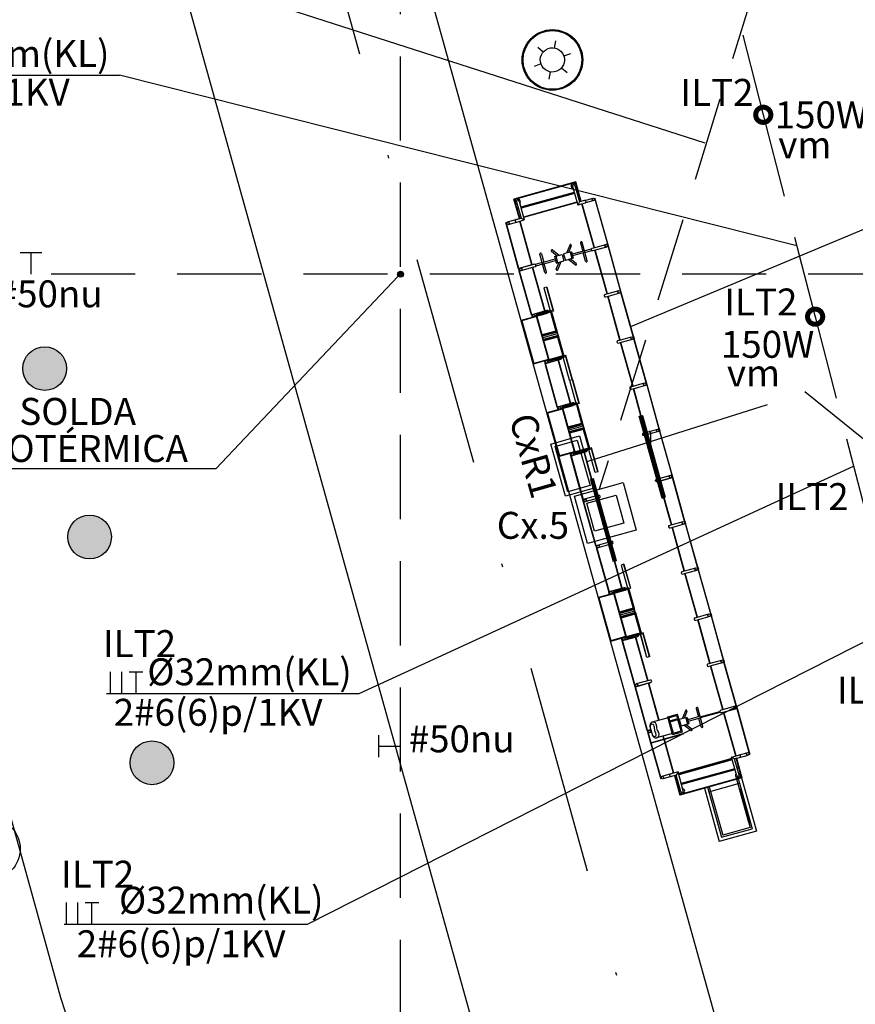
# Model space of a CAD drawing. Extents: x 673501 to 681275, y 7185122 to 7187004.
# Drawn here: x 673937 to 673962, y 7185874 to 7185904 of the extents above; entities that cross this region are included whole.
import ezdxf

# ---------------------------------------------------------------- set-up
doc = ezdxf.new("R2010")
doc.units = 0
for name, pattern in [('CONTINUO', [0]), ('DASHDOTX2', [2, 1, -0.5, 0, -0.5]), ('DASHED2', [0.375, 0.25, -0.125])]:
    doc.linetypes.add(name, pattern=pattern)
for name, color, linetype in [('A-02', 8, 'Continuous'), ('ELÉTRICA CX', 1, 'Continuous'), ('ELÉTRICA GERAL', 1, 'Continuous'), ('ELÉTRICA GERAL 01', 7, 'Continuous'), ('ELÉTRICA ILUMINAÇÃO', 7, 'Continuous'), ('ELÉTRICA TELEFONE', 220, 'CONTINUO'), ('ELÉTRICA TELEFONE TRC', 220, 'DASHED2'), ('ELÉTRICA TEXTO 03', 3, 'Continuous'), ('ELÉTRICA TUBULAC', 5, 'DASHED2'), ('ESTACAO TUBO LIGEIRINHO IPPUC', 8, 'Continuous'), ('L1', 7, 'DASHDOTX2'), ('PILAR VIADUTO', 7, 'Continuous'), ('POSTE COPEL ILUMINAÇÃO', 7, 'Continuous')]:
    doc.layers.add(name, color=color, linetype=linetype)
doc.styles.add('ARIAL', font='ARIAL.TTF')

# ---------------------------------------------------------------- blocks, each defined once
blk = doc.blocks.new('lbl_tic')
at = {"lineweight": -2}
blk.add_line((0, -0.025), (0, 0.025), dxfattribs=at)
blk = doc.blocks.new('estacoes')
at = {"layer": 'ESTACAO TUBO LIGEIRINHO IPPUC'}
for p, q in [((-5.519, 29.727), (-7.359, 29.215)), ((-5.529, 29.709), (-7.34, 29.204)), ((-5.621, 29.603), (-5.464, 29.04)), ((-5.546, 29.624), (-5.41, 29.135)), ((-5.457, 29.449), (-5.529, 29.709)), ((-5.358, 29.149), (-5.519, 29.727)), ((-5.569, 29.417), (-7.156, 28.975)), ((-5.565, 29.403), (-7.152, 28.961)), ((-5.561, 29.388), (-7.148, 28.946)), ((-5.457, 29.449), (-5.494, 29.438)), ((-5.438, 29.438), (-5.49, 29.424)), ((-5.449, 29.42), (-5.486, 29.409)), ((-5.457, 29.449), (-5.438, 29.438)), ((-5.449, 29.42), (-5.438, 29.438)), ((-5.376, 29.16), (-5.449, 29.42)), ((-7.198, 28.637), (-7.359, 29.215)), ((-7.268, 28.944), (-7.34, 29.204)), ((-7.282, 29.141), (-7.146, 28.652)), ((-7.208, 29.161), (-7.051, 28.598)), ((-5.488, 29.128), (-7.075, 28.686)), ((-5.484, 29.114), (-7.071, 28.672)), ((-5.41, 29.135), (-5.464, 29.04)), ((-5.241, 29.102), (-5.464, 29.04)), ((-5.376, 29.16), (-5.414, 29.149)), ((-5.262, 29.176), (-5.41, 29.135)), ((-5.358, 29.149), (-5.41, 29.135)), ((-5.376, 29.16), (-5.358, 29.149)), ((-5.376, 29.16), (-5.358, 29.149)), ((-4.975, 27.776), (-5.337, 29.076)), ((-4.966, 27.779), (-5.328, 29.078)), ((-4.964, 29.225), (-4.954, 29.227)), ((-4.961, 29.215), (-4.951, 29.218)), ((-4.959, 29.245), (-4.949, 29.247)), ((-4.954, 29.227), (-4.959, 29.245)), ((-4.942, 29.186), (-4.951, 29.218)), ((-4.933, 29.188), (-4.949, 29.247)), ((-4.933, 29.188), (-4.942, 29.186)), ((-4.942, 29.186), (-4.58, 27.886)), ((-4.571, 27.889), (-4.933, 29.188)), ((-7.268, 28.944), (-7.278, 28.926)), ((-7.226, 28.94), (-7.278, 28.926)), ((-7.26, 28.915), (-7.278, 28.926)), ((-7.23, 28.954), (-7.268, 28.944)), ((-7.222, 28.926), (-7.26, 28.915)), ((-7.187, 28.655), (-7.26, 28.915)), ((-7.589, 28.512), (-7.598, 28.509)), ((-7.582, 28.45), (-7.598, 28.509)), ((-7.584, 28.495), (-7.589, 28.512)), ((-7.574, 28.497), (-7.584, 28.495)), ((-7.582, 28.45), (-7.572, 28.453)), ((-7.22, 27.151), (-7.582, 28.45)), ((-7.571, 28.488), (-7.581, 28.485)), ((-7.572, 28.453), (-7.581, 28.485)), ((-7.21, 27.154), (-7.572, 28.453)), ((-7.294, 28.61), (-7.146, 28.652)), ((-7.273, 28.536), (-7.051, 28.598)), ((-7.15, 28.665), (-7.187, 28.655)), ((-6.825, 27.261), (-7.187, 28.56)), ((-6.815, 27.264), (-7.177, 28.563)), ((-7.146, 28.652), (-7.051, 28.598)), ((-5.701, 27.851), (-5.796, 27.612)), ((-5.654, 27.833), (-5.736, 27.629)), ((-5.382, 27.92), (-5.312, 27.669)), ((-5.18, 27.384), (-5.333, 27.933)), ((-4.985, 27.774), (-4.627, 27.874)), ((-4.965, 27.7), (-4.56, 27.813)), ((-4.581, 27.852), (-4.572, 27.855)), ((-4.571, 27.889), (-4.58, 27.886)), ((-4.572, 27.855), (-4.58, 27.886)), ((-4.578, 27.842), (-4.569, 27.845)), ((-4.55, 27.816), (-4.571, 27.889)), ((-4.56, 27.813), (-4.569, 27.845)), ((-4.55, 27.816), (-4.56, 27.813)), ((-4.56, 27.813), (-4.198, 26.514)), ((-4.188, 26.516), (-4.55, 27.816)), ((-6.437, 27.034), (-6.59, 27.583)), ((-6.542, 27.596), (-6.472, 27.346)), ((-6.246, 27.668), (-6.071, 27.535)), ((-6.216, 27.708), (-6.011, 27.552)), ((-6.157, 27.512), (-5.925, 27.576)), ((-6.157, 27.512), (-6.103, 27.319)), ((-6.118, 27.522), (-6.064, 27.33)), ((-5.925, 27.576), (-5.872, 27.383)), ((-5.65, 27.653), (-5.882, 27.588)), ((-5.882, 27.588), (-5.828, 27.396)), ((-5.689, 27.642), (-5.635, 27.449)), ((-5.65, 27.653), (-5.597, 27.46)), ((-5.288, 27.676), (-5.63, 27.58)), ((-5.274, 27.628), (-5.617, 27.532)), ((-5.229, 27.37), (-5.298, 27.621)), ((-5.264, 27.682), (-5.059, 27.739)), ((-5.25, 27.634), (-5.046, 27.691)), ((-5.035, 27.76), (-4.985, 27.774)), ((-5.015, 27.686), (-4.965, 27.7)), ((-4.593, 26.404), (-4.955, 27.703)), ((-4.583, 26.406), (-4.945, 27.706)), ((-6.756, 27.28), (-7.21, 27.154)), ((-6.52, 27.332), (-6.724, 27.276)), ((-6.507, 27.284), (-6.711, 27.227)), ((-6.479, 27.344), (-6.136, 27.439)), ((-6.466, 27.296), (-6.123, 27.391)), ((-6.389, 27.047), (-6.459, 27.298)), ((-6.103, 27.319), (-5.872, 27.383)), ((-6.099, 27.139), (-6.018, 27.343)), ((-6.052, 27.12), (-5.957, 27.36)), ((-5.597, 27.46), (-5.828, 27.396)), ((-5.537, 27.264), (-5.743, 27.419)), ((-5.507, 27.304), (-5.682, 27.436)), ((-7.22, 27.151), (-7.21, 27.154)), ((-7.22, 27.151), (-7.199, 27.078)), ((-7.21, 27.154), (-7.201, 27.122)), ((-7.192, 27.125), (-7.201, 27.122)), ((-7.189, 27.115), (-7.199, 27.112)), ((-7.199, 27.112), (-7.19, 27.08)), ((-7.199, 27.078), (-7.19, 27.08)), ((-6.837, 25.778), (-7.199, 27.078)), ((-6.735, 27.207), (-7.19, 27.08)), ((-6.828, 25.781), (-7.19, 27.08)), ((-6.443, 25.888), (-6.804, 27.188)), ((-6.433, 25.891), (-6.795, 27.19)), ((-6.383, 26.605), (-6.469, 26.581)), ((-6.469, 26.581), (-6.279, 25.899)), ((-6.392, 26.602), (-6.194, 25.891)), ((-6.383, 26.605), (-6.184, 25.893)), ((-4.653, 26.387), (-4.603, 26.401)), ((-4.603, 26.401), (-4.244, 26.501)), ((-4.582, 26.328), (-4.178, 26.44)), ((-4.201, 25.034), (-4.563, 26.333)), ((-4.199, 26.479), (-4.189, 26.482)), ((-4.188, 26.516), (-4.198, 26.514)), ((-4.189, 26.482), (-4.198, 26.514)), ((-4.196, 26.469), (-4.186, 26.472)), ((-4.168, 26.443), (-4.188, 26.516)), ((-4.178, 26.44), (-4.186, 26.472)), ((-4.168, 26.443), (-4.178, 26.44)), ((-3.816, 25.141), (-4.178, 26.44)), ((-3.806, 25.144), (-4.168, 26.443)), ((-4.632, 26.314), (-4.582, 26.328)), ((-4.211, 25.031), (-4.572, 26.33)), ((-6.837, 25.778), (-6.828, 25.781)), ((-6.837, 25.778), (-6.817, 25.705)), ((-6.373, 25.908), (-6.828, 25.781)), ((-6.828, 25.781), (-6.819, 25.749)), ((-6.809, 25.752), (-6.819, 25.749)), ((-6.268, 25.858), (-6.807, 25.708)), ((-6.251, 25.908), (-6.703, 25.781)), ((-6.703, 25.781), (-6.318, 24.399)), ((-6.261, 25.889), (-6.685, 25.771)), ((-6.685, 25.771), (-6.308, 24.417)), ((-6.268, 25.858), (-6.112, 25.298)), ((-6.261, 25.889), (-6.09, 25.275)), ((-6.251, 25.908), (-6.071, 25.264)), ((-6.184, 25.893), (-6.242, 25.877)), ((-6.817, 25.705), (-7.145, 25.614)), ((-7.145, 25.614), (-6.783, 24.314)), ((-6.688, 25.725), (-7.126, 25.603)), ((-7.126, 25.603), (-6.772, 24.333)), ((-6.817, 25.705), (-6.807, 25.708)), ((-6.807, 25.742), (-6.816, 25.74)), ((-6.816, 25.74), (-6.807, 25.708)), ((-6.112, 25.298), (-6.521, 25.184)), ((-6.09, 25.275), (-6.514, 25.157)), ((-6.071, 25.264), (-6.51, 25.142)), ((-6.072, 25.212), (-6.496, 25.094)), ((-6.045, 25.168), (-6.483, 25.046)), ((-6.086, 25.26), (-6.059, 25.164)), ((-6.076, 25.263), (-6.049, 25.167)), ((-6.045, 25.168), (-5.865, 24.525)), ((-6.055, 25.15), (-6.479, 25.032)), ((-6.062, 25.119), (-6.471, 25.005)), ((-6.062, 25.119), (-5.906, 24.559)), ((-6.055, 25.15), (-5.884, 24.536)), ((-4.27, 25.014), (-4.22, 25.028)), ((-4.25, 24.941), (-4.2, 24.955)), ((-4.22, 25.028), (-3.862, 25.128)), ((-4.2, 24.955), (-3.795, 25.068)), ((-3.828, 23.658), (-4.19, 24.958)), ((-3.818, 23.661), (-4.18, 24.96)), ((-3.806, 25.144), (-3.816, 25.141)), ((-3.816, 25.141), (-3.807, 25.109)), ((-3.816, 25.106), (-3.807, 25.109)), ((-3.814, 25.097), (-3.804, 25.099)), ((-3.806, 25.144), (-3.785, 25.07)), ((-3.804, 25.099), (-3.795, 25.068)), ((-3.795, 25.068), (-3.785, 25.07)), ((-3.433, 23.768), (-3.795, 25.068)), ((-3.423, 23.771), (-3.785, 25.07)), ((-5.906, 24.559), (-6.783, 24.314)), ((-6.334, 24.455), (-6.772, 24.333)), ((-6.455, 24.406), (-6.445, 24.408)), ((-6.455, 24.406), (-6.435, 24.332)), ((-6.445, 24.408), (-6.437, 24.376)), ((-6.427, 24.379), (-6.437, 24.376)), ((-6.435, 24.332), (-6.425, 24.335)), ((-6.073, 23.033), (-6.435, 24.332)), ((-6.424, 24.369), (-6.434, 24.367)), ((-6.434, 24.367), (-6.425, 24.335)), ((-5.97, 24.462), (-6.425, 24.335)), ((-6.063, 23.036), (-6.425, 24.335)), ((-6.137, 24.494), (-6.399, 24.421)), ((-6.379, 24.348), (-6.117, 24.421)), ((-5.865, 24.525), (-6.318, 24.399)), ((-5.884, 24.536), (-6.308, 24.417)), ((-5.991, 24.535), (-6.041, 24.521)), ((-5.678, 23.143), (-6.04, 24.442)), ((-5.668, 23.146), (-6.03, 24.445)), ((-6.02, 24.448), (-5.97, 24.462)), ((-5.705, 23.836), (-5.894, 24.517)), ((-5.816, 24.571), (-5.874, 24.555)), ((-5.816, 24.571), (-5.874, 24.555)), ((-5.627, 23.857), (-5.826, 24.569)), ((-5.618, 23.86), (-5.816, 24.571)), ((-5.705, 23.836), (-5.618, 23.86)), ((-5.705, 23.836), (-5.515, 23.154)), ((-5.627, 23.857), (-5.429, 23.145)), ((-5.627, 23.857), (-5.429, 23.145)), ((-5.618, 23.86), (-5.42, 23.148)), ((-5.618, 23.86), (-5.42, 23.148)), ((-3.888, 23.642), (-3.479, 23.755)), ((-3.434, 23.734), (-3.424, 23.736)), ((-3.433, 23.768), (-3.423, 23.771)), ((-3.424, 23.736), (-3.433, 23.768)), ((-3.431, 23.724), (-3.422, 23.727)), ((-3.403, 23.698), (-3.423, 23.771)), ((-3.413, 23.695), (-3.422, 23.727)), ((-3.403, 23.698), (-3.413, 23.695)), ((-3.041, 22.398), (-3.403, 23.698)), ((-3.867, 23.568), (-3.817, 23.582)), ((-3.817, 23.582), (-3.413, 23.695)), ((-3.583, 22.78), (-3.808, 23.585)), ((-3.574, 22.783), (-3.798, 23.587)), ((-3.413, 23.695), (-3.051, 22.396)), ((-5.608, 23.162), (-6.063, 23.036)), ((-5.503, 23.112), (-6.043, 22.962)), ((-5.486, 23.162), (-5.939, 23.036)), ((-5.496, 23.144), (-5.92, 23.025)), ((-5.503, 23.112), (-5.347, 22.553)), ((-5.496, 23.144), (-5.325, 22.529)), ((-5.486, 23.162), (-5.307, 22.519)), ((-5.42, 23.148), (-5.477, 23.132)), ((-6.052, 22.96), (-6.38, 22.868)), ((-6.38, 22.868), (-6.018, 21.569)), ((-5.923, 22.98), (-6.361, 22.858)), ((-6.361, 22.858), (-6.007, 21.587)), ((-6.073, 23.033), (-6.063, 23.036)), ((-6.073, 23.033), (-6.052, 22.96)), ((-6.063, 23.036), (-6.054, 23.004)), ((-6.044, 23.006), (-6.054, 23.004)), ((-6.052, 22.96), (-6.043, 22.962)), ((-6.042, 22.997), (-6.051, 22.994)), ((-6.051, 22.994), (-6.043, 22.962)), ((-5.939, 23.036), (-5.553, 21.654)), ((-5.92, 23.025), (-5.543, 21.672)), ((-5.347, 22.553), (-5.756, 22.438)), ((-5.325, 22.529), (-5.749, 22.411)), ((-3.634, 22.766), (-3.538, 22.793)), ((-2.956, 20.331), (-3.634, 22.766)), ((-2.932, 20.337), (-3.61, 22.772)), ((-2.908, 20.344), (-3.586, 22.779)), ((-2.884, 20.351), (-3.562, 22.786)), ((-2.869, 20.355), (-3.548, 22.79)), ((-3.538, 22.793), (-2.86, 20.358)), ((-5.307, 22.519), (-5.745, 22.397)), ((-5.308, 22.467), (-5.732, 22.349)), ((-5.28, 22.423), (-5.718, 22.301)), ((-5.29, 22.404), (-5.714, 22.286)), ((-5.297, 22.373), (-5.707, 22.259)), ((-5.321, 22.515), (-5.294, 22.419)), ((-5.311, 22.518), (-5.284, 22.422)), ((-5.297, 22.373), (-5.141, 21.813)), ((-5.29, 22.404), (-5.119, 21.79)), ((-5.28, 22.423), (-5.101, 21.78)), ((-3.496, 22.271), (-3.343, 22.314)), ((-3.323, 22.241), (-3.485, 22.195)), ((-3.041, 22.398), (-3.051, 22.396)), ((-3.051, 22.396), (-3.042, 22.364)), ((-3.051, 22.361), (-3.042, 22.364)), ((-3.049, 22.351), (-3.039, 22.354)), ((-3.041, 22.398), (-3.021, 22.325)), ((-3.039, 22.354), (-3.03, 22.322)), ((-3.03, 22.322), (-3.021, 22.325)), ((-3.03, 22.322), (-2.668, 21.023)), ((-2.659, 21.025), (-3.021, 22.325)), ((-5.141, 21.813), (-6.018, 21.569)), ((-5.569, 21.71), (-6.007, 21.587)), ((-5.69, 21.66), (-5.681, 21.663)), ((-5.69, 21.66), (-5.681, 21.663)), ((-5.69, 21.66), (-5.681, 21.663)), ((-5.69, 21.66), (-5.67, 21.587)), ((-5.67, 21.587), (-5.69, 21.66)), ((-5.681, 21.663), (-5.672, 21.631)), ((-5.672, 21.631), (-5.681, 21.663)), ((-5.372, 21.749), (-5.634, 21.676)), ((-5.101, 21.78), (-5.553, 21.654)), ((-5.119, 21.79), (-5.543, 21.672)), ((-5.05, 20.892), (-5.275, 21.697)), ((-5.041, 20.895), (-5.265, 21.7)), ((-4.94, 21.09), (-5.13, 21.772)), ((-5.051, 21.826), (-5.109, 21.81)), ((-5.051, 21.826), (-5.109, 21.81)), ((-4.863, 21.112), (-5.061, 21.823)), ((-4.853, 21.114), (-5.051, 21.826)), ((-5.662, 21.634), (-5.672, 21.631)), ((-5.662, 21.634), (-5.672, 21.631)), ((-5.66, 21.589), (-5.67, 21.587)), ((-5.67, 21.587), (-5.66, 21.589)), ((-5.308, 20.287), (-5.67, 21.587)), ((-5.659, 21.624), (-5.669, 21.621)), ((-5.659, 21.624), (-5.669, 21.621)), ((-5.669, 21.621), (-5.66, 21.589)), ((-5.66, 21.589), (-5.669, 21.621)), ((-5.66, 21.589), (-5.298, 20.29)), ((-4.853, 21.114), (-4.94, 21.09)), ((-4.99, 20.909), (-5.086, 20.882)), ((-5.086, 20.882), (-4.408, 18.447)), ((-4.398, 18.45), (-5.077, 20.885)), ((-4.384, 18.454), (-5.062, 20.889)), ((-4.36, 18.46), (-5.038, 20.895)), ((-4.336, 18.467), (-5.014, 20.902)), ((-4.312, 18.474), (-4.99, 20.909)), ((-3.123, 20.896), (-3.114, 20.899)), ((-3.102, 20.823), (-3.094, 20.825)), ((-3.018, 20.925), (-2.715, 21.01)), ((-2.997, 20.852), (-2.648, 20.949)), ((-2.669, 20.988), (-2.659, 20.991)), ((-2.669, 20.988), (-2.659, 20.991)), ((-2.668, 21.023), (-2.659, 21.025)), ((-2.659, 21.025), (-2.668, 21.023)), ((-2.659, 20.991), (-2.668, 21.023)), ((-2.659, 20.991), (-2.668, 21.023)), ((-2.666, 20.979), (-2.657, 20.981)), ((-2.666, 20.979), (-2.657, 20.981)), ((-2.638, 20.952), (-2.659, 21.025)), ((-2.638, 20.952), (-2.659, 21.025)), ((-2.648, 20.949), (-2.657, 20.981)), ((-2.648, 20.949), (-2.657, 20.981)), ((-2.638, 20.952), (-2.648, 20.949)), ((-2.638, 20.952), (-2.648, 20.949)), ((-2.286, 19.65), (-2.648, 20.949)), ((-2.276, 19.653), (-2.638, 20.952)), ((-5.308, 20.287), (-5.298, 20.29)), ((-5.298, 20.29), (-5.308, 20.287)), ((-5.308, 20.287), (-5.298, 20.29)), ((-5.308, 20.287), (-5.298, 20.29)), ((-5.308, 20.287), (-5.298, 20.29)), ((-5.287, 20.214), (-5.308, 20.287)), ((-5.287, 20.214), (-5.308, 20.287)), ((-5.308, 20.287), (-5.287, 20.214)), ((-5.308, 20.287), (-5.291, 20.229)), ((-5.287, 20.214), (-5.308, 20.287)), ((-4.949, 20.387), (-5.298, 20.29)), ((-5.298, 20.29), (-5.289, 20.258)), ((-5.289, 20.258), (-5.298, 20.29)), ((-5.298, 20.29), (-5.289, 20.258)), ((-5.298, 20.29), (-5.289, 20.258)), ((-5.289, 20.258), (-5.298, 20.29)), ((-5.28, 20.261), (-5.289, 20.258)), ((-5.28, 20.261), (-5.289, 20.258)), ((-5.28, 20.261), (-5.289, 20.258)), ((-5.28, 20.261), (-5.289, 20.258)), ((-5.28, 20.261), (-5.289, 20.258)), ((-5.277, 20.251), (-5.287, 20.249)), ((-5.277, 20.251), (-5.287, 20.249)), ((-5.277, 20.251), (-5.287, 20.249)), ((-5.277, 20.251), (-5.287, 20.249)), ((-5.277, 20.251), (-5.287, 20.249)), ((-5.278, 20.217), (-5.287, 20.249)), ((-5.278, 20.217), (-5.287, 20.249)), ((-5.287, 20.249), (-5.278, 20.217)), ((-5.287, 20.249), (-5.282, 20.231)), ((-5.278, 20.217), (-5.287, 20.249)), ((-5.287, 20.214), (-5.278, 20.217)), ((-5.287, 20.214), (-5.278, 20.217)), ((-5.287, 20.214), (-5.278, 20.217)), ((-5.287, 20.214), (-5.278, 20.217)), ((-4.925, 18.915), (-5.287, 20.214)), ((-4.928, 20.314), (-5.278, 20.217)), ((-4.916, 18.917), (-5.278, 20.217)), ((-4.844, 20.417), (-4.852, 20.414)), ((-4.823, 20.343), (-4.832, 20.341)), ((-2.735, 19.735), (-2.905, 20.345)), ((-2.681, 19.54), (-2.905, 20.345)), ((-2.725, 19.737), (-2.895, 20.348)), ((-2.671, 19.543), (-2.895, 20.348)), ((-2.69, 19.537), (-2.332, 19.637)), ((-2.287, 19.615), (-2.277, 19.618)), ((-2.287, 19.615), (-2.277, 19.618)), ((-2.287, 19.615), (-2.277, 19.618)), ((-2.287, 19.615), (-2.277, 19.618)), ((-2.276, 19.653), (-2.286, 19.65)), ((-2.276, 19.653), (-2.286, 19.65)), ((-2.276, 19.653), (-2.286, 19.65)), ((-2.276, 19.653), (-2.286, 19.65)), ((-2.286, 19.65), (-2.277, 19.618)), ((-2.286, 19.65), (-2.277, 19.618)), ((-2.277, 19.618), (-2.286, 19.65)), ((-2.286, 19.65), (-2.277, 19.618)), ((-2.284, 19.606), (-2.274, 19.609)), ((-2.284, 19.606), (-2.274, 19.609)), ((-2.284, 19.606), (-2.274, 19.609)), ((-2.284, 19.606), (-2.274, 19.609)), ((-2.276, 19.653), (-2.256, 19.579)), ((-2.276, 19.653), (-2.256, 19.579)), ((-2.256, 19.579), (-2.276, 19.653)), ((-2.276, 19.653), (-2.256, 19.579)), ((-2.274, 19.609), (-2.265, 19.577)), ((-2.274, 19.609), (-2.265, 19.577)), ((-2.265, 19.577), (-2.274, 19.609)), ((-2.274, 19.609), (-2.265, 19.577)), ((-2.74, 19.523), (-2.69, 19.537)), ((-2.72, 19.45), (-2.67, 19.464)), ((-2.67, 19.464), (-2.265, 19.577)), ((-2.298, 18.167), (-2.66, 19.467)), ((-2.289, 18.17), (-2.651, 19.469)), ((-2.256, 19.579), (-2.265, 19.577)), ((-2.265, 19.577), (-2.256, 19.579)), ((-2.256, 19.579), (-2.265, 19.577)), ((-2.265, 19.577), (-2.256, 19.579)), ((-1.903, 18.277), (-2.265, 19.577)), ((-1.894, 18.28), (-2.256, 19.579)), ((-4.461, 19.044), (-4.47, 19.042)), ((-4.925, 18.915), (-4.916, 18.917)), ((-4.925, 18.915), (-4.905, 18.841)), ((-4.566, 19.015), (-4.916, 18.917)), ((-4.916, 18.917), (-4.907, 18.886)), ((-4.897, 18.888), (-4.907, 18.886)), ((-4.905, 18.841), (-4.895, 18.844)), ((-4.905, 18.841), (-4.543, 17.542)), ((-4.895, 18.879), (-4.904, 18.876)), ((-4.904, 18.876), (-4.895, 18.844)), ((-4.546, 18.941), (-4.895, 18.844)), ((-4.895, 18.844), (-4.533, 17.545)), ((-4.441, 18.971), (-4.45, 18.968)), ((-4.148, 17.652), (-4.372, 18.457)), ((-4.138, 17.655), (-4.362, 18.46)), ((-4.088, 18.369), (-4.175, 18.345)), ((-4.175, 18.345), (-3.985, 17.663)), ((-4.098, 18.366), (-3.899, 17.654)), ((-4.088, 18.369), (-3.89, 17.657)), ((-2.358, 18.151), (-1.95, 18.264)), ((-2.288, 18.091), (-1.883, 18.204)), ((-1.904, 18.243), (-1.895, 18.245)), ((-1.904, 18.243), (-1.895, 18.245)), ((-1.904, 18.243), (-1.895, 18.245)), ((-1.904, 18.243), (-1.895, 18.245)), ((-1.904, 18.243), (-1.895, 18.245)), ((-1.894, 18.28), (-1.903, 18.277)), ((-1.903, 18.277), (-1.894, 18.28)), ((-1.903, 18.277), (-1.894, 18.28)), ((-1.894, 18.28), (-1.903, 18.277)), ((-1.903, 18.277), (-1.894, 18.28)), ((-1.903, 18.277), (-1.895, 18.245)), ((-1.895, 18.245), (-1.903, 18.277)), ((-1.895, 18.245), (-1.903, 18.277)), ((-1.903, 18.277), (-1.895, 18.245)), ((-1.895, 18.245), (-1.903, 18.277)), ((-1.902, 18.233), (-1.892, 18.236)), ((-1.902, 18.233), (-1.892, 18.236)), ((-1.902, 18.233), (-1.892, 18.236)), ((-1.902, 18.233), (-1.892, 18.236)), ((-1.902, 18.233), (-1.892, 18.236)), ((-1.894, 18.28), (-1.877, 18.221)), ((-1.873, 18.207), (-1.894, 18.28)), ((-1.873, 18.207), (-1.894, 18.28)), ((-1.873, 18.207), (-1.894, 18.28)), ((-1.873, 18.207), (-1.894, 18.28)), ((-1.892, 18.236), (-1.887, 18.218)), ((-1.883, 18.204), (-1.892, 18.236)), ((-1.883, 18.204), (-1.892, 18.236)), ((-1.883, 18.204), (-1.892, 18.236)), ((-1.883, 18.204), (-1.892, 18.236)), ((-1.887, 18.218), (-1.877, 18.221)), ((-1.873, 18.207), (-1.883, 18.204)), ((-1.873, 18.207), (-1.883, 18.204)), ((-1.873, 18.207), (-1.883, 18.204)), ((-1.873, 18.207), (-1.883, 18.204)), ((-1.883, 18.204), (-1.521, 16.905)), ((-1.511, 16.907), (-1.873, 18.207)), ((-2.338, 18.077), (-2.288, 18.091)), ((-2.278, 18.094), (-2.117, 17.516)), ((-1.916, 16.795), (-2.278, 18.094)), ((-1.906, 16.797), (-2.268, 18.097)), ((-4.088, 17.669), (-4.533, 17.545)), ((-3.973, 17.622), (-4.513, 17.471)), ((-4.067, 17.595), (-4.467, 17.484)), ((-3.956, 17.671), (-4.409, 17.545)), ((-3.966, 17.653), (-4.39, 17.535)), ((-4.079, 17.671), (-4.088, 17.669)), ((-4.058, 17.598), (-4.067, 17.595)), ((-3.973, 17.622), (-3.817, 17.062)), ((-3.966, 17.653), (-3.795, 17.039)), ((-3.956, 17.671), (-3.777, 17.028)), ((-3.89, 17.657), (-3.948, 17.641)), ((-4.522, 17.469), (-4.85, 17.377)), ((-4.85, 17.377), (-4.488, 16.078)), ((-4.393, 17.489), (-4.832, 17.367)), ((-4.832, 17.367), (-4.478, 16.097)), ((-4.543, 17.542), (-4.533, 17.545)), ((-4.543, 17.542), (-4.533, 17.545)), ((-4.543, 17.542), (-4.533, 17.545)), ((-4.543, 17.542), (-4.527, 17.483)), ((-4.522, 17.469), (-4.543, 17.542)), ((-4.522, 17.469), (-4.543, 17.542)), ((-4.533, 17.545), (-4.524, 17.513)), ((-4.524, 17.513), (-4.533, 17.545)), ((-4.524, 17.513), (-4.533, 17.545)), ((-4.517, 17.486), (-4.527, 17.483)), ((-4.515, 17.515), (-4.524, 17.513)), ((-4.515, 17.515), (-4.524, 17.513)), ((-4.515, 17.515), (-4.524, 17.513)), ((-4.512, 17.506), (-4.522, 17.503)), ((-4.512, 17.506), (-4.522, 17.503)), ((-4.512, 17.506), (-4.522, 17.503)), ((-4.522, 17.503), (-4.517, 17.486)), ((-4.513, 17.471), (-4.522, 17.503)), ((-4.513, 17.471), (-4.522, 17.503)), ((-4.522, 17.469), (-4.513, 17.471)), ((-4.522, 17.469), (-4.513, 17.471)), ((-4.409, 17.545), (-4.024, 16.163)), ((-4.39, 17.535), (-4.013, 16.181)), ((-3.817, 17.062), (-4.227, 16.948)), ((-3.795, 17.039), (-4.219, 16.92)), ((-3.777, 17.028), (-4.215, 16.906)), ((-3.778, 16.976), (-4.202, 16.858)), ((-3.791, 17.024), (-3.765, 16.928)), ((-3.781, 17.027), (-3.754, 16.931)), ((-3.75, 16.932), (-4.188, 16.81)), ((-3.761, 16.913), (-4.184, 16.795)), ((-3.767, 16.882), (-4.177, 16.768)), ((-3.767, 16.882), (-3.611, 16.322)), ((-3.761, 16.913), (-3.589, 16.299)), ((-3.75, 16.932), (-3.571, 16.289)), ((-1.976, 16.778), (-1.567, 16.892)), ((-1.955, 16.705), (-1.905, 16.718)), ((-1.905, 16.718), (-1.501, 16.831)), ((-1.896, 16.721), (-1.735, 16.143)), ((-1.534, 15.422), (-1.896, 16.721)), ((-1.524, 15.425), (-1.886, 16.724)), ((-1.522, 16.87), (-1.512, 16.873)), ((-1.511, 16.907), (-1.521, 16.905)), ((-1.521, 16.905), (-1.512, 16.873)), ((-1.519, 16.86), (-1.509, 16.863)), ((-1.511, 16.907), (-1.491, 16.834)), ((-1.511, 16.907), (-1.491, 16.834)), ((-1.491, 16.834), (-1.511, 16.907)), ((-1.511, 16.907), (-1.491, 16.834)), ((-1.509, 16.863), (-1.501, 16.831)), ((-1.501, 16.831), (-1.139, 15.532)), ((-1.129, 15.535), (-1.491, 16.834)), ((-3.611, 16.322), (-4.488, 16.078)), ((-4.039, 16.219), (-4.478, 16.097)), ((-4.161, 16.169), (-4.151, 16.172)), ((-4.161, 16.169), (-4.151, 16.172)), ((-4.161, 16.169), (-4.151, 16.172)), ((-4.14, 16.096), (-4.161, 16.169)), ((-4.161, 16.169), (-4.14, 16.096)), ((-4.14, 16.096), (-4.161, 16.169)), ((-3.696, 16.299), (-4.151, 16.172)), ((-4.142, 16.14), (-4.151, 16.172)), ((-4.151, 16.172), (-4.142, 16.14)), ((-4.142, 16.14), (-4.151, 16.172)), ((-4.132, 16.143), (-4.142, 16.14)), ((-4.132, 16.143), (-4.142, 16.14)), ((-4.132, 16.143), (-4.142, 16.14)), ((-4.14, 16.096), (-4.13, 16.099)), ((-4.13, 16.099), (-4.14, 16.096)), ((-4.14, 16.096), (-4.13, 16.099)), ((-3.778, 14.797), (-4.14, 16.096)), ((-4.13, 16.133), (-4.139, 16.13)), ((-4.13, 16.133), (-4.139, 16.13)), ((-4.13, 16.133), (-4.139, 16.13)), ((-4.13, 16.099), (-4.139, 16.13)), ((-4.139, 16.13), (-4.13, 16.099)), ((-4.13, 16.099), (-4.139, 16.13)), ((-3.768, 14.799), (-4.13, 16.099)), ((-3.843, 16.258), (-4.105, 16.185)), ((-3.574, 16.298), (-4.026, 16.172)), ((-3.571, 16.289), (-4.024, 16.163)), ((-3.589, 16.299), (-4.013, 16.181)), ((-3.584, 16.28), (-4.008, 16.162)), ((-3.696, 16.299), (-3.746, 16.285)), ((-3.383, 14.907), (-3.745, 16.206)), ((-3.374, 14.909), (-3.735, 16.209)), ((-3.41, 15.599), (-3.6, 16.281)), ((-3.591, 16.249), (-3.435, 15.689)), ((-3.522, 16.335), (-3.579, 16.319)), ((-3.522, 16.335), (-3.579, 16.319)), ((-3.333, 15.621), (-3.531, 16.332)), ((-3.323, 15.623), (-3.522, 16.335)), ((-3.323, 15.623), (-3.41, 15.599)), ((-1.593, 15.405), (-1.185, 15.519)), ((-1.139, 15.532), (-1.129, 15.535)), ((-1.13, 15.5), (-1.139, 15.532)), ((-1.129, 15.535), (-1.113, 15.476)), ((-1.109, 15.461), (-1.129, 15.535)), ((-1.109, 15.461), (-1.129, 15.535)), ((-1.109, 15.461), (-1.129, 15.535)), ((-1.109, 15.461), (-1.129, 15.535)), ((-1.573, 15.332), (-1.523, 15.346)), ((-1.523, 15.346), (-1.118, 15.458)), ((-1.151, 14.049), (-1.513, 15.348)), ((-1.142, 14.052), (-1.503, 15.351)), ((-1.139, 15.497), (-1.13, 15.5)), ((-1.137, 15.488), (-1.127, 15.49)), ((-1.118, 15.458), (-1.127, 15.49)), ((-1.109, 15.461), (-1.118, 15.458)), ((-0.756, 14.159), (-1.118, 15.458)), ((-0.747, 14.162), (-1.109, 15.461)), ((-3.314, 14.926), (-3.722, 14.812)), ((-3.778, 14.797), (-3.768, 14.799)), ((-3.768, 14.799), (-3.778, 14.797)), ((-3.758, 14.723), (-3.778, 14.797)), ((-3.758, 14.723), (-3.778, 14.797)), ((-3.768, 14.799), (-3.76, 14.767)), ((-3.76, 14.767), (-3.768, 14.799)), ((-3.75, 14.77), (-3.76, 14.767)), ((-3.75, 14.77), (-3.76, 14.767)), ((-3.758, 14.723), (-3.748, 14.726)), ((-3.758, 14.723), (-3.748, 14.726)), ((-3.396, 13.424), (-3.758, 14.723)), ((-3.747, 14.76), (-3.757, 14.758)), ((-3.747, 14.76), (-3.757, 14.758)), ((-3.748, 14.726), (-3.757, 14.758)), ((-3.748, 14.726), (-3.757, 14.758)), ((-3.293, 14.852), (-3.748, 14.726)), ((-3.386, 13.427), (-3.748, 14.726)), ((-3.702, 14.739), (-3.44, 14.812)), ((-3.055, 13.728), (-3.363, 14.833)), ((-3.045, 13.731), (-3.353, 14.836)), ((-3.343, 14.839), (-3.293, 14.852)), ((-1.944, 14.085), (-1.874, 13.834)), ((-1.742, 13.549), (-1.895, 14.098)), ((-0.757, 14.125), (-0.747, 14.127)), ((-0.747, 14.162), (-0.756, 14.159)), ((-0.756, 14.159), (-0.747, 14.127)), ((-0.754, 14.115), (-0.745, 14.118)), ((-0.747, 14.162), (-0.726, 14.088)), ((-0.745, 14.118), (-0.736, 14.086)), ((-0.726, 14.088), (-0.736, 14.086)), ((-0.736, 14.086), (-0.374, 12.786)), ((-0.726, 14.088), (-0.364, 12.789)), ((-2.779, 13.805), (-3.248, 13.675)), ((-2.787, 13.834), (-2.498, 13.915)), ((-2.642, 13.314), (-2.787, 13.834)), ((-2.75, 13.813), (-2.519, 13.878)), ((-2.723, 13.717), (-2.75, 13.813)), ((-2.723, 13.717), (-2.492, 13.781)), ((-2.715, 13.688), (-2.484, 13.752)), ((-2.492, 13.781), (-2.519, 13.878)), ((-2.353, 13.394), (-2.498, 13.915)), ((-2.39, 13.415), (-2.484, 13.752)), ((-2.212, 13.818), (-2.444, 13.753)), ((-2.444, 13.753), (-2.39, 13.561)), ((-2.263, 14.016), (-2.358, 13.777)), ((-2.216, 13.998), (-2.298, 13.794)), ((-2.251, 13.807), (-2.197, 13.614)), ((-2.212, 13.818), (-2.159, 13.625)), ((-1.85, 13.841), (-2.192, 13.745)), ((-1.836, 13.793), (-2.179, 13.697)), ((-1.791, 13.536), (-1.86, 13.786)), ((-1.822, 13.833), (-1.239, 13.996)), ((-1.816, 13.814), (-1.233, 13.976)), ((-0.769, 12.676), (-1.131, 13.976)), ((-0.759, 12.679), (-1.121, 13.978)), ((-3.317, 13.552), (-3.242, 13.282)), ((-2.621, 13.351), (-2.715, 13.688)), ((-2.159, 13.625), (-2.39, 13.561)), ((-2.099, 13.429), (-2.305, 13.584)), ((-2.069, 13.469), (-2.244, 13.601)), ((-3.396, 13.424), (-3.386, 13.427)), ((-3.396, 13.424), (-3.386, 13.427)), ((-3.396, 13.424), (-3.375, 13.35)), ((-3.396, 13.424), (-3.375, 13.35)), ((-3.29, 13.453), (-3.386, 13.427)), ((-3.386, 13.427), (-3.377, 13.395)), ((-3.386, 13.427), (-3.377, 13.395)), ((-3.368, 13.397), (-3.377, 13.395)), ((-3.368, 13.397), (-3.377, 13.395)), ((-3.375, 13.35), (-3.366, 13.353)), ((-3.375, 13.35), (-3.366, 13.353)), ((-3.375, 13.35), (-3.013, 12.051)), ((-3.365, 13.388), (-3.374, 13.385)), ((-3.365, 13.388), (-3.374, 13.385)), ((-3.374, 13.385), (-3.366, 13.353)), ((-3.374, 13.385), (-3.366, 13.353)), ((-3.269, 13.38), (-3.366, 13.353)), ((-3.366, 13.353), (-3.004, 12.054)), ((-2.335, 13.33), (-3.285, 13.065)), ((-2.333, 13.32), (-3.283, 13.056)), ((-2.65, 13.343), (-3.119, 13.212)), ((-2.9, 13.173), (-2.926, 13.266)), ((-2.89, 13.175), (-2.916, 13.269)), ((-2.609, 12.164), (-2.888, 13.166)), ((-2.642, 13.314), (-2.353, 13.394)), ((-2.621, 13.351), (-2.39, 13.415)), ((-2.335, 13.33), (-2.333, 13.32)), ((-2.618, 12.161), (-2.897, 13.163)), ((-0.883, 12.597), (-2.47, 12.155)), ((-0.895, 12.641), (-0.364, 12.789)), ((-0.738, 12.078), (-0.895, 12.641)), ((-0.8, 12.588), (-0.895, 12.641)), ((-0.801, 12.588), (-0.4, 12.7)), ((-0.748, 12.603), (-0.8, 12.588)), ((-0.664, 12.099), (-0.8, 12.588)), ((-0.759, 12.585), (-0.796, 12.574)), ((-0.759, 12.585), (-0.748, 12.603)), ((-0.759, 12.585), (-0.748, 12.603)), ((-0.759, 12.585), (-0.686, 12.324)), ((-0.748, 12.603), (-0.587, 12.025)), ((-0.375, 12.752), (-0.365, 12.755)), ((-0.364, 12.789), (-0.374, 12.786)), ((-0.374, 12.786), (-0.365, 12.755)), ((-0.372, 12.742), (-0.362, 12.745)), ((-0.364, 12.789), (-0.348, 12.73)), ((-0.362, 12.745), (-0.357, 12.727)), ((-0.357, 12.727), (-0.348, 12.73)), ((-0.875, 12.568), (-2.462, 12.126)), ((-0.871, 12.553), (-2.458, 12.111)), ((-0.798, 12.293), (-2.385, 11.851)), ((-0.686, 12.324), (-0.724, 12.314)), ((-0.668, 12.314), (-0.72, 12.3)), ((-0.678, 12.296), (-0.716, 12.285)), ((-0.686, 12.324), (-0.668, 12.314)), ((-0.678, 12.296), (-0.668, 12.314)), ((-0.678, 12.296), (-0.606, 12.035)), ((-3.013, 12.051), (-3.004, 12.054)), ((-3.013, 12.051), (-2.997, 11.992)), ((-2.482, 12.199), (-3.004, 12.054)), ((-3.004, 12.054), (-2.995, 12.022)), ((-2.985, 12.025), (-2.995, 12.022)), ((-2.982, 12.015), (-2.992, 12.012)), ((-2.992, 12.012), (-2.987, 11.995)), ((-2.536, 12.105), (-2.937, 11.993)), ((-2.588, 12.09), (-2.427, 11.512)), ((-2.532, 12.09), (-2.57, 12.08)), ((-2.57, 12.08), (-2.497, 11.82)), ((-2.482, 12.199), (-2.536, 12.105)), ((-2.4, 11.615), (-2.536, 12.105)), ((-2.325, 11.636), (-2.482, 12.199)), ((-0.587, 12.025), (-2.427, 11.512)), ((-0.606, 12.035), (-2.417, 11.531)), ((-0.794, 12.279), (-2.381, 11.837)), ((-0.79, 12.264), (-2.377, 11.822)), ((-0.692, 11.996), (-0.656, 11.865)), ((-0.596, 12.023), (-0.155, 10.441)), ((-2.987, 11.995), (-2.997, 11.992)), ((-2.497, 11.82), (-2.508, 11.801)), ((-2.456, 11.816), (-2.508, 11.801)), ((-2.489, 11.791), (-2.508, 11.801)), ((-2.46, 11.83), (-2.497, 11.82)), ((-2.452, 11.801), (-2.489, 11.791)), ((-2.489, 11.791), (-2.417, 11.531)), ((-1.7, 11.715), (-1.259, 10.134)), ((-1.604, 11.742), (-1.567, 11.611)), ((-1.567, 11.611), (-0.656, 11.865)), ((-1.555, 11.755), (-1.155, 10.318)), ((-0.74, 11.982), (-0.34, 10.545)), ((-0.656, 11.865), (-0.279, 10.511)), ((-1.567, 11.611), (-1.19, 10.257)), ((-0.377, 10.694), (-0.646, 11.657)), ((-0.346, 10.703), (-0.614, 11.666)), ((-0.34, 10.545), (-1.155, 10.318)), ((-0.155, 10.441), (-1.259, 10.134)), ((-1.19, 10.257), (-0.279, 10.511))]:
    blk.add_line(p, q, dxfattribs=at)
for points in [[(-5.255, 29.178), (-5.009, 29.246)], [(-6.764, 27.278), (-7.21, 27.154)], [(-6.902, 27.24), (-7.21, 27.154)], [(-6.382, 25.905), (-6.828, 25.781)], [(-6.52, 25.867), (-6.828, 25.781)], [(-6, 24.533), (-6.445, 24.408)], [(-5.617, 23.16), (-6.063, 23.036)], [(-5.755, 23.121), (-6.063, 23.036)], [(-3.505, 22.269), (-3.496, 22.271)], [(-3.505, 22.269), (-3.496, 22.271)], [(-3.4, 22.298), (-3.051, 22.396)], [(-3.03, 22.322), (-3.38, 22.225)], [(-3.476, 22.198), (-3.485, 22.195)], [(-5.235, 21.787), (-5.681, 21.663)], [(-5.331, 21.76), (-5.681, 21.663)], [(-5.66, 21.589), (-5.214, 21.714)], [(-3.123, 20.896), (-3.114, 20.899)], [(-3.094, 20.825), (-3.102, 20.823)], [(-3.018, 20.925), (-2.668, 21.023)], [(-2.648, 20.949), (-2.997, 20.852)], [(-2.956, 20.331), (-2.86, 20.358)], [(-4.312, 18.474), (-4.408, 18.447)], [(-4.088, 17.669), (-4.533, 17.545)], [(-4.225, 17.631), (-4.533, 17.545)], [(-3.705, 16.296), (-4.151, 16.172)], [(-3.843, 16.258), (-4.151, 16.172)], [(-1.14, 13.973), (-0.736, 14.086)], [(-1.19, 13.959), (-1.14, 13.973)]]:
    blk.add_lwpolyline(points, dxfattribs=at)
for points in [[(-4.942, 29.186), (-5.235, 29.104, -0.414214)], [(-7.546, 28.539), (-7.198, 28.637, 0.414214)], [(-7.526, 28.466), (-7.177, 28.563, -0.414214)], [(-6.807, 25.708), (-6.362, 25.832, 0.414214)], [(-6.807, 25.708), (-6.499, 25.794, 0.414214)], [(-6.328, 25.886, 0.37617), (-6.373, 25.908), (-6.423, 25.894)], [(-6.328, 25.886, 0.37617), (-6.373, 25.908), (-6.382, 25.905)], [(-6.425, 24.335), (-5.979, 24.459, 0.414214)], [(-5.979, 24.459), (-5.97, 24.462, 0.37617), (-5.943, 24.504, 0.37617)], [(-5.943, 24.504, -0.37617), (-5.97, 24.462)], [(-5.563, 23.14, 0.37617), (-5.608, 23.162), (-5.658, 23.148)], [(-5.563, 23.14, 0.37617), (-5.608, 23.162), (-5.617, 23.16)], [(-6.043, 22.962), (-5.597, 23.086, 0.414214)], [(-6.043, 22.962), (-5.734, 23.048, 0.414214)], [(-3.476, 22.198), (-3.485, 22.195, -0.414214), (-3.532, 22.222, -0.414214), (-3.505, 22.269), (-3.496, 22.271)], [(-5.66, 21.589), (-5.206, 21.716, 0.414214)], [(-3.094, 20.825), (-3.102, 20.823, -0.414214), (-3.149, 20.849, -0.414214), (-3.123, 20.896), (-3.114, 20.899)], [(-4.513, 17.471), (-4.067, 17.595, 0.414214)], [(-4.513, 17.471), (-4.205, 17.557, 0.414214)], [(-4.513, 17.471), (-4.205, 17.557, 0.414214)], [(-4.067, 17.595), (-4.058, 17.598, 0.414214), (-4.032, 17.645, 0.414214), (-4.079, 17.671), (-4.088, 17.669)], [(-4.13, 16.099), (-3.685, 16.223, 0.414214)], [(-4.13, 16.099), (-3.822, 16.184, 0.414214)], [(-3.651, 16.277, 0.37617), (-3.696, 16.299), (-3.746, 16.285)], [(-3.685, 16.223), (-3.676, 16.225, 0.414214), (-3.649, 16.272, 0.414214), (-3.696, 16.299), (-3.705, 16.296)], [(-3.267, 14.899, -0.414214), (-3.293, 14.852)], [(-1.161, 14.046), (-1.211, 14.033, 0.414214), (-1.237, 13.986, 0.414214), (-1.19, 13.959), (-1.14, 13.973)], [(-1.161, 14.046), (-1.211, 14.033, 0.414214)], [(-0.756, 14.159), (-1.161, 14.046, 0.414214)]]:
    blk.add_lwpolyline(points, format="xyb", dxfattribs=at)
for centre in [(-4.999, 29.21), (-7.536, 28.503), (-4.617, 27.837), (-7.154, 27.13), (-4.234, 26.464), (-6.771, 25.757), (-3.852, 25.091), (-6.389, 24.385), (-3.469, 23.719), (-6.006, 23.012), (-3.087, 22.346), (-5.624, 21.639), (-5.624, 21.639), (-2.704, 20.973), (-2.704, 20.973), (-5.242, 20.266), (-5.242, 20.266), (-5.242, 20.266), (-5.242, 20.266), (-5.242, 20.266), (-2.322, 19.6), (-2.322, 19.6), (-2.322, 19.6), (-2.322, 19.6), (-4.859, 18.894), (-1.94, 18.228), (-1.94, 18.228), (-1.94, 18.228), (-1.94, 18.228), (-1.94, 18.228), (-4.477, 17.521), (-4.477, 17.521), (-4.477, 17.521), (-1.557, 16.855), (-4.094, 16.148), (-4.094, 16.148), (-4.094, 16.148), (-1.175, 15.482), (-3.712, 14.775), (-3.712, 14.775), (-0.792, 14.11), (-3.329, 13.403), (-3.329, 13.403), (-0.41, 12.737), (-2.947, 12.03)]:
    blk.add_circle(centre, 0.0381, dxfattribs=at)
for centre, radius, start, end in [((-5.584, 29.614), 0.0772, 315.567, 255.567), ((-5.583, 29.614), 0.0386, 15.567, 195.567), ((-7.245, 29.151), 0.0772, 315.567, 255.567), ((-7.245, 29.151), 0.0386, 15.567, 195.567), ((-5.251, 29.139), 0.0386, 285.567, 105.567), ((-7.284, 28.573), 0.0386, 105.567, 285.567), ((-5.678, 27.842), 0.025, 338.263, 158.263), ((-5.357, 27.926), 0.025, 15.567, 195.567), ((-6.566, 27.59), 0.025, 15.567, 195.567), ((-6.231, 27.688), 0.025, 52.8709, 232.8709), ((-5.281, 27.652), 0.025, 285.567, 105.567), ((-5.025, 27.723), 0.0381, 105.567, 285.567), ((-6.745, 27.244), 0.0381, 15.567, 105.567), ((-6.745, 27.244), 0.0381, 285.567, 15.567), ((-6.472, 27.32), 0.025, 105.567, 285.567), ((-5.522, 27.284), 0.025, 232.8709, 52.8709), ((-5.204, 27.377), 0.025, 195.567, 15.567), ((-6.413, 27.04), 0.025, 195.567, 15.567), ((-6.076, 27.13), 0.025, 158.263, 338.263), ((-4.642, 26.35), 0.0381, 105.567, 285.567), ((-6.363, 25.871), 0.0381, 23.1079, 105.567), ((-4.26, 24.978), 0.0381, 105.567, 285.567), ((-5.981, 24.498), 0.0381, 285.567, 8.0261), ((-3.878, 23.605), 0.0381, 105.567, 285.567), ((-5.598, 23.126), 0.0381, 23.1079, 105.567), ((-3.339, 22.276), 0.0386, 294.799, 96.3349), ((-5.216, 21.753), 0.0381, 285.567, 105.567), ((-3.113, 20.859), 0.0381, 105.567, 285.567), ((-4.833, 20.38), 0.0381, 285.567, 105.567), ((-2.73, 19.487), 0.0381, 105.567, 285.567), ((-4.451, 19.007), 0.0381, 285.567, 105.567), ((-2.348, 18.114), 0.0381, 105.567, 285.567), ((-4.068, 17.635), 0.0381, 285.567, 105.567), ((-4.068, 17.635), 0.0381, 285.567, 105.567), ((-1.965, 16.741), 0.0381, 105.567, 285.567), ((-3.686, 16.262), 0.0381, 23.1079, 105.567), ((-1.583, 15.369), 0.0381, 105.567, 285.567), ((-3.304, 14.889), 0.0381, 15.567, 105.567), ((-1.919, 14.091), 0.025, 15.567, 195.567), ((-2.24, 14.007), 0.025, 338.263, 158.263), ((-1.843, 13.817), 0.025, 285.567, 105.567), ((-3.221, 13.578), 0.1, 105.567, 195.567), ((-3.255, 13.554), 0.06, 355.107, 195.567), ((-3.221, 13.578), 0.1, 353.3337, 105.567), ((-2.897, 13.523), 0.3, 175.107, 216.027), ((-2.853, 13.535), 0.27, 173.3337, 217.8003), ((-2.084, 13.449), 0.025, 232.8709, 52.8709), ((-1.767, 13.542), 0.025, 195.567, 15.567), ((-3.188, 13.312), 0.06, 195.567, 36.027), ((-3.146, 13.309), 0.1, 195.567, 285.567), ((-3.146, 13.309), 0.1, 285.567, 37.8003), ((-0.662, 12.667), 0.0386, 294.799, 96.3349), ((-2.695, 12.1), 0.0386, 114.799, 276.3349), ((-0.701, 12.089), 0.0772, 135.567, 75.567), ((-0.701, 12.089), 0.0386, 195.567, 15.567), ((-2.362, 11.626), 0.0772, 135.567, 75.567), ((-2.363, 11.626), 0.0386, 195.567, 15.567), ((-0.63, 11.661), 0.0163, 15.567, 195.567), ((-0.362, 10.698), 0.0163, 195.567, 15.567)]:
    blk.add_arc(centre, radius, start, end, dxfattribs=at)
at = {"layer": 'ESTACAO TUBO LIGEIRINHO IPPUC', "xscale": 15.00600240096039, "yscale": 15.00600240096039, "zscale": 15.00600240096039}
blk.add_blockref('lbl_tic', (-3.295, 21.904), dxfattribs=at)
blk = doc.blocks.new('SIMB_LUMIN1')
at = {"color": 1}
blk.add_circle((0, 0), 1.2, dxfattribs=at)
at = {"layer": 'POSTE COPEL ILUMINAÇÃO'}
for p, q in [((-0.406, 0.256), (-0.65, 0.409)), ((0.019, 0.48), (0.03, 0.767)), ((0.425, 0.224), (0.679, 0.358)), ((-0.425, -0.224), (-0.679, -0.358)), ((0.406, -0.256), (0.65, -0.409)), ((-0.019, -0.48), (-0.03, -0.767))]:
    blk.add_line(p, q, dxfattribs=at)
blk.add_ellipse((0, 0), major_axis=(-0.339, 0.339), ratio=1, start_param=3.907711, end_param=10.190896, dxfattribs=at)
blk = doc.blocks.new('rrt')
at = {"layer": 'ELÉTRICA GERAL'}
for p, q in [((-16.6, 0), (-16.6, 32.2)), ((0, 0), (0, 32.2)), ((11.1, 32.2), (31.3, 32.2)), ((21.2, 0), (21.2, 32.2))]:
    blk.add_line(p, q, dxfattribs=at)

msp = doc.modelspace()

# ---------------------------------------------------------------- hatches: boundary and pattern name
at = {"layer": 'ELÉTRICA TUBULAC', "ltscale": 10}
h = msp.add_hatch(color=256, dxfattribs=at)
h.paths.add_polyline_path([(673948.288, 7185896.058), (673948.221, 7185896.064), (673948.222, 7185896.015, 0.408163)])
h.paths.add_polyline_path([(673948.177, 7185896.07, 0.011452), (673948.177, 7185896.067), (673948.288, 7185896.058, 0.055257), (673948.289, 7185896.07, 1)])
h.paths.add_polyline_path([(673948.221, 7185896.064), (673948.177, 7185896.067, 0.343891), (673948.222, 7185896.015)])
at = {"layer": 'PILAR VIADUTO', "lineweight": -2}
h = msp.add_hatch(color=256, dxfattribs=at)
edge = h.paths.add_edge_path()
edge.add_arc((673937.659, 7185893.268), 0.65, 0, 360)
h = msp.add_hatch(color=256, dxfattribs=at)
edge = h.paths.add_edge_path()
edge.add_arc((673938.99, 7185888.266), 0.65, 0, 360)
h = msp.add_hatch(color=256, dxfattribs=at)
edge = h.paths.add_edge_path()
edge.add_arc((673940.844, 7185881.554), 0.65, 0, 360)

# ---------------------------------------------------------------- linework, layer by layer
at = {"layer": 'A-02', "color": 7}
for points in [[(673937.732, 7185915.636, 0.431512), (673930.199, 7185903.187), (673938.131, 7185874.585, 0.336437), (673947.746, 7185867.257, -0.000782), (673950.884, 7185867.246, 0.497957), (673951.852, 7185868.514), (673938.906, 7185914.927, 0.396692), (673937.732, 7185915.636)], [(673975.861, 7185870.649, -0.484693), (673974.01, 7185868.113), (673960.961, 7185867.624, -0.34708), (673958.96, 7185869.085), (673946.665, 7185913.164, -0.495036), (673948.583, 7185915.702), (673961.753, 7185915.756, -0.337761), (673963.687, 7185914.294), (673975.861, 7185870.649)]]:
    msp.add_lwpolyline(points, format="xyb", dxfattribs=at)
at = {"layer": 'ELÉTRICA CX'}
for points in [[(673953.79, 7185888.069), (673953.402, 7185889.481), (673954.845, 7185889.879), (673955.234, 7185888.466)], [(673954, 7185888.437), (673953.77, 7185889.272), (673954.636, 7185889.51), (673954.866, 7185888.675)]]:
    msp.add_lwpolyline(points, close=True, dxfattribs=at)
at = {"layer": 'ELÉTRICA GERAL'}
for p, q in [((673936.924, 7185896.713), (673937.575, 7185896.713)), ((673937.25, 7185896.713), (673937.25, 7185896.076)), ((673947.589, 7185881.72), (673947.589, 7185882.371)), ((673947.589, 7185882.045), (673948.226, 7185882.045))]:
    msp.add_line(p, q, dxfattribs=at)
for radius in [0.0882, 0.0561]:
    msp.add_circle((673948.233, 7185896.07), radius, dxfattribs=at)
at = {"layer": 'ELÉTRICA GERAL 01'}
for p, q in [((673957.283, 7185899.965), (673938.439, 7185906.022)), ((673931.667, 7185901.983), (673939.885, 7185901.983)), ((673960.012, 7185896.91), (673939.885, 7185901.983)), ((673942.745, 7185890.285), (673948.164, 7185896.015)), ((673961.994, 7185891.172), (673960.247, 7185892.581)), ((673942.745, 7185890.285), (673935.279, 7185890.286)), ((673947.006, 7185883.614), (673961.695, 7185890.366)), ((673945.464, 7185876.756), (673962.918, 7185885.616)), ((673939.496, 7185883.614), (673947.006, 7185883.614)), ((673938.239, 7185876.756), (673945.464, 7185876.756))]:
    msp.add_line(p, q, dxfattribs=at)
at = {"layer": 'ELÉTRICA GERAL 01', "linetype": 'Continuous'}
msp.add_line((673975.503, 7185903.053), (673955.066, 7185894.507), dxfattribs=at)
at = {"layer": 'ELÉTRICA ILUMINAÇÃO', "const_width": 0.15}
for points in [[(673959.002, 7185901.033, 1), (673959.018, 7185900.583, 1)], [(673960.544, 7185895.034, 1), (673960.56, 7185894.584, 1)]]:
    msp.add_lwpolyline(points, format="xyb", close=True, dxfattribs=at)
at = {"layer": 'ELÉTRICA TELEFONE'}
for points in [[(673953.134, 7185889.478), (673952.697, 7185891.023), (673953.55, 7185891.265), (673953.987, 7185889.719)], [(673953.204, 7185889.603), (673952.822, 7185890.954), (673953.48, 7185891.14), (673953.862, 7185889.789)]]:
    msp.add_lwpolyline(points, close=True, dxfattribs=at)
at = {"layer": 'ELÉTRICA TELEFONE TRC', "ltscale": 25}
msp.add_line((673968.068, 7185895.015), (673953.768, 7185890.492), dxfattribs=at)
at = {"layer": 'ELÉTRICA TUBULAC', "color": 1, "ltscale": 10}
for p, q in [((673959.941, 7185908.438), (673954.137, 7185889.68)), ((673957.466, 7185906.808), (673959.01, 7185900.808)), ((673959.01, 7185900.808), (673960.552, 7185894.809)), ((673960.552, 7185894.809), (673962.096, 7185888.809))]:
    msp.add_line(p, q, dxfattribs=at)
at = {"layer": 'ELÉTRICA TUBULAC', "ltscale": 10}
msp.add_line((673926.598, 7185896.078), (674000.845, 7185896.078), dxfattribs=at)
at = {"layer": 'ELÉTRICA TUBULAC', "ltscale": 10, "flags": 128}
msp.add_lwpolyline([(673948.235, 7185870.044), (673948.235, 7185923.176)], dxfattribs=at)
at = {"layer": 'L1', "lineweight": -2, "ltscale": 6.25, "flags": 128}
msp.add_lwpolyline([(673908.092, 7186042.145), (674004.528, 7185696.417)], dxfattribs=at)
at = {"layer": 'PILAR VIADUTO', "lineweight": -2}
for centre in [(673937.659, 7185893.268), (673938.99, 7185888.266), (673940.844, 7185881.554)]:
    msp.add_circle(centre, 0.65, dxfattribs=at)
at = {"layer": 'POSTE COPEL ILUMINAÇÃO', "color": 1}
msp.add_circle((673952.745, 7185902.438), 0.873, dxfattribs=at)

# ---------------------------------------------------------------- block references
at = {"linetype": 'Continuous', "rotation": 5.47865881788985e-06}
msp.add_blockref('estacoes', (673958.96, 7185869.085), dxfattribs=at)
at = {"layer": 'ELÉTRICA GERAL', "xscale": 0.02000000001862645, "yscale": 0.01999999998952262, "zscale": 0.02}
for p in [(673939.949, 7185883.614), (673938.638, 7185876.756)]:
    msp.add_blockref('rrt', p, dxfattribs=at)
at = {"layer": 'POSTE COPEL ILUMINAÇÃO', "color": 1, "lineweight": -2, "xscale": 0.7499999999873544, "yscale": 0.75, "zscale": 0.75, "rotation": 291.7301750098403}
for p in [(673952.745, 7185902.438), (673936.031, 7185878.998)]:
    msp.add_blockref('SIMB_LUMIN1', p, dxfattribs=at)

# ---------------------------------------------------------------- texts
at = {"layer": 'ELÉTRICA TEXTO 03', "style": 'ARIAL'}
for s, p in [('Ø32mm(KL)', (673933.504, 7185902.227)), ('2#6(6)p/1KV', (673932.197, 7185901.079)), ('ILT2', (673956.547, 7185901.074)), ('150W', (673959.351, 7185900.407)), ('vm', (673959.457, 7185899.516)), ('#50nu', (673936.233, 7185895.089)), ('ILT2', (673957.853, 7185894.846)), ('150W', (673957.752, 7185893.588)), ('vm', (673957.93, 7185892.735)), ('SOLDA', (673936.904, 7185891.595)), ('EXOTÉRMICA', (673935.281, 7185890.493)), ('ILT2', (673959.375, 7185889.063)), ('Cx.5', (673951.092, 7185888.209)), ('ILT2', (673939.388, 7185884.695)), ('Ø32mm(KL)', (673940.704, 7185883.858)), ('ILT2', (673961.199, 7185883.311)), ('2#6(6)p/1KV', (673939.709, 7185882.654)), ('#50nu', (673948.476, 7185881.865)), ('ILT2', (673938.143, 7185877.844)), ('Ø32mm(KL)', (673939.864, 7185877.074)), ('2#6(6)p/1KV', (673938.61, 7185875.777))]:
    msp.add_text(s, height=0.8, dxfattribs=at).set_placement(p)
msp.add_text('CxR1', height=0.8, rotation=285.7827, dxfattribs=at).set_placement((673951.453, 7185891.794))

doc.saveas('drawing.dxf')
